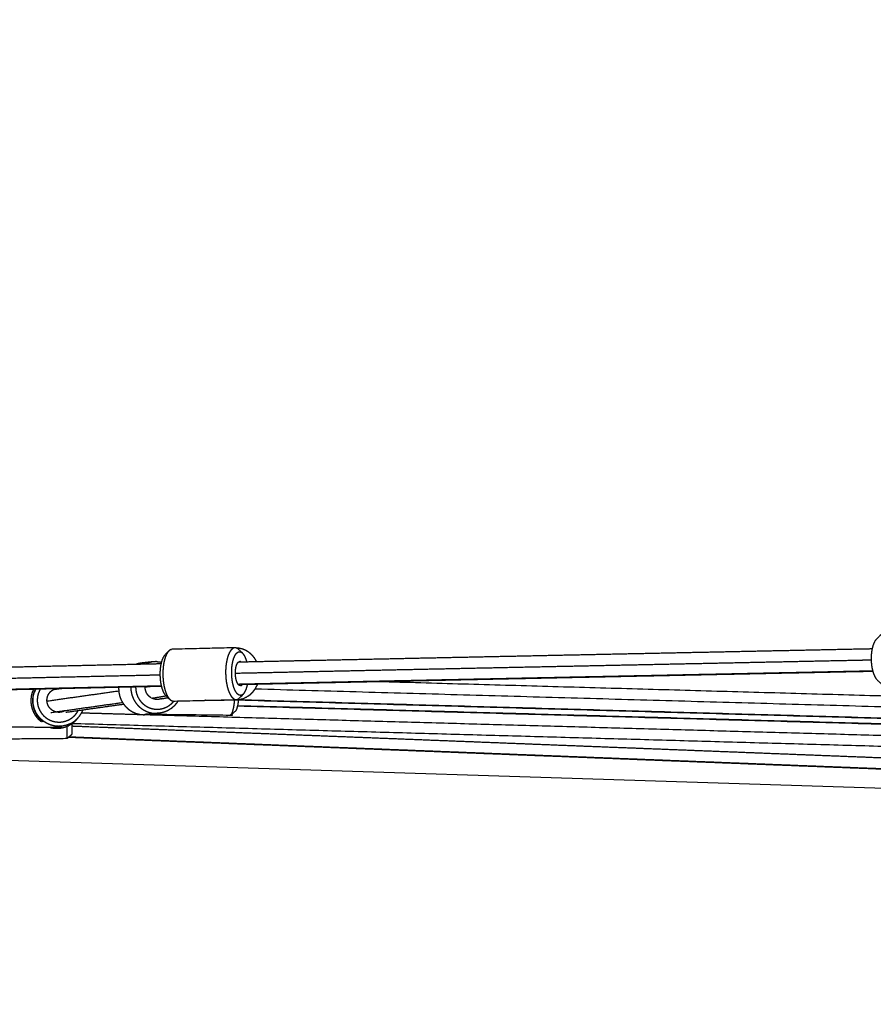
# Model space of a CAD drawing. Units: millimetres. Extents: x 30357 to 137634, y -130298 to -101112.
# Drawn here: x 111263 to 111790, y -123871 to -123263 of the extents above; entities that cross this region are included whole.
import ezdxf

# ---------------------------------------------------------------- set-up
doc = ezdxf.new("R2010")
doc.units = ezdxf.units.MM
doc.header["$PDSIZE"] = -1
doc.layers.add('размер', color=92, linetype='Continuous', lineweight=15)
doc.dimstyles.new('ISO-25', dxfattribs={"dimtxt": 2.5, "dimasz": 2.5, "dimexe": 1.25, "dimexo": 0.625, "dimtad": 1, "dimtxsty": 'Standard', "dimcen": 2.5, "dimadec": 0, "dimazin": 0, "dimtfac": 1, "dimtmove": 0, "dimatfit": 3, "dimfxl": 1, "dimarcsym": 0})

# ---------------------------------------------------------------- blocks, each defined once
blk = doc.blocks.new('*D74')
at = {"layer": 'Defpoints', "color": 0, "transparency": 16777216}
for p in [(103507.33, -119346.13), (112696.26, -119346.13), (109440.95, -128711.95)]:
    blk.add_point(p, dxfattribs=at)
at = {"layer": 'размер', "color": 0, "lineweight": -2, "transparency": 16777216}
for p, q in [((112695.26, -119346.13), (103506.33, -119346.13)), ((103507.33, -128511.95), (103507.33, -119546.13)), ((109439.95, -128711.95), (103506.33, -128711.95))]:
    blk.add_line(p, q, dxfattribs=at)
at = {"layer": 'размер', "color": 0, "transparency": 16777216}
for points in [[(103474, -119546.13), (103540.66, -119546.13), (103507.33, -119346.13)], [(103474, -128511.95), (103540.66, -128511.95), (103507.33, -128711.95)]]:
    blk.add_solid(points, dxfattribs=at)
at = {"layer": 'размер', "color": 0, "transparency": 16777216, "insert": (103307.33, -124029.04), "char_height": 300, "attachment_point": 5, "rotation": 90}
blk.add_mtext('9200', dxfattribs=at)
blk = doc.blocks.new('*D75')
at = {"layer": 'Defpoints', "color": 0, "transparency": 16777216}
for p in [(115328.49, -117258.93), (115328.49, -121654.48), (106694.1, -128298.45)]:
    blk.add_point(p, dxfattribs=at)
at = {"layer": 'размер', "color": 0, "lineweight": -2, "transparency": 16777216}
for p, q in [((106694.1, -128297.45), (106694.1, -117257.93)), ((106894.1, -117258.93), (115128.49, -117258.93)), ((115328.49, -121653.48), (115328.49, -117257.93))]:
    blk.add_line(p, q, dxfattribs=at)
at = {"layer": 'размер', "color": 0, "transparency": 16777216}
for points in [[(106894.1, -117225.6), (106894.1, -117292.26), (106694.1, -117258.93)], [(115128.49, -117225.6), (115128.49, -117292.26), (115328.49, -117258.93)]]:
    blk.add_solid(points, dxfattribs=at)
at = {"layer": 'размер', "color": 0, "transparency": 16777216, "insert": (111011.29, -117058.93), "char_height": 300, "attachment_point": 5}
blk.add_mtext('8500', dxfattribs=at)
blk = doc.blocks.new('*D77')
at = {"layer": 'Defpoints', "color": 0, "transparency": 16777216}
for p in [(112689.96, -117844.72), (102317.59, -130298.17), (107869.38, -130298.17)]:
    blk.add_point(p, dxfattribs=at)
at = {"layer": 'размер', "color": 0, "lineweight": -2, "transparency": 16777216}
for p, q in [((112688.96, -117844.72), (102316.59, -117844.72)), ((102317.59, -118044.72), (102317.59, -130098.17)), ((107868.38, -130298.17), (102316.59, -130298.17))]:
    blk.add_line(p, q, dxfattribs=at)
at = {"layer": 'размер', "color": 0, "transparency": 16777216}
for points in [[(102284.25, -118044.72), (102350.92, -118044.72), (102317.59, -117844.72)], [(102284.25, -130098.17), (102350.92, -130098.17), (102317.59, -130298.17)]]:
    blk.add_solid(points, dxfattribs=at)
at = {"layer": 'размер', "color": 0, "transparency": 16777216, "insert": (102117.59, -124071.44), "char_height": 300, "attachment_point": 5, "rotation": 90}
blk.add_mtext('12300', dxfattribs=at)
blk = doc.blocks.new('*D78')
at = {"layer": 'Defpoints', "color": 0, "transparency": 16777216}
for p in [(116828.78, -116349.01), (116828.78, -121701.63), (105143.12, -128483.84)]:
    blk.add_point(p, dxfattribs=at)
at = {"layer": 'размер', "color": 0, "lineweight": -2, "transparency": 16777216}
for p, q in [((105143.12, -128482.84), (105143.12, -116348.01)), ((105343.12, -116349.01), (116628.78, -116349.01)), ((116828.78, -121700.63), (116828.78, -116348.01))]:
    blk.add_line(p, q, dxfattribs=at)
at = {"layer": 'размер', "color": 0, "transparency": 16777216}
for points in [[(105343.12, -116315.67), (105343.12, -116382.34), (105143.12, -116349.01)], [(116628.78, -116315.67), (116628.78, -116382.34), (116828.78, -116349.01)]]:
    blk.add_solid(points, dxfattribs=at)
at = {"layer": 'размер', "color": 0, "transparency": 16777216, "insert": (110985.95, -116149.01), "char_height": 300, "attachment_point": 5}
blk.add_mtext('11500', dxfattribs=at)

msp = doc.modelspace()

# ---------------------------------------------------------------- linework, layer by layer
msp.add_line((110736.36, -123703.63), (112146.99, -123748.67))
at = {"lineweight": -3}
for points, knots in [([(111842.8, -123650.35), (111842.73, -123650.07), (111842.66, -123649.79), (111842.38, -123648.96), (111842.1, -123648.12), (111841.78, -123647.39), (111841.45, -123646.67), (111841.08, -123646.07), (111840.72, -123645.47), (111840.32, -123645.02), (111839.92, -123644.57), (111838.71, -123643.43), (111837.5, -123642.29), (111837, -123641.94), (111836.51, -123641.58), (111836, -123641.42), (111835.49, -123641.26), (111826.35, -123641.48), (111817.21, -123641.69), (111816.3, -123641.72), (111815.38, -123641.74), (111806.25, -123641.95), (111797.11, -123642.17), (111796.6, -123642.21), (111796.09, -123642.24), (111795.6, -123642.48), (111795.1, -123642.71), (111794.63, -123643.13), (111794.16, -123643.55), (111793.02, -123644.73), (111791.88, -123645.91), (111791.51, -123646.42), (111791.15, -123646.93), (111790.82, -123647.57), (111790.49, -123648.22), (111790.21, -123648.99), (111789.93, -123649.76), (111789.71, -123650.63), (111789.48, -123651.51), (111789.32, -123652.46), (111789.16, -123653.42), (111789.06, -123654.44), (111788.95, -123655.45), (111788.92, -123656.5), (111788.89, -123657.55), (111788.92, -123658.61), (111788.95, -123659.67), (111789.05, -123660.71), (111789.15, -123661.75), (111789.32, -123662.74), (111789.48, -123663.74), (111789.71, -123664.67), (111789.93, -123665.59), (111790.21, -123666.43), (111790.49, -123667.27), (111790.82, -123667.99), (111791.14, -123668.72), (111791.51, -123669.32), (111791.87, -123669.91), (111792.27, -123670.37), (111792.67, -123670.82), (111793.88, -123671.96), (111795.09, -123673.1), (111795.59, -123673.45), (111796.09, -123673.8), (111796.59, -123673.96), (111797.1, -123674.12), (111806.24, -123673.91), (111815.38, -123673.69)], [-22.300057, -22.300057, -22.300057, -22, -22, -21, -21, -20, -20, -19, -19, -18, -18, -17, -17, -16, -16, -15, -15, -14, -14, -13, -13, -12, -12, -11, -11, -10, -10, -9, -9, -8, -8, -7, -7, -6, -6, -5, -5, -4, -4, -3, -3, -2, -2, -1, -1, 0, 0, 1, 1, 2, 2, 3, 3, 4, 4, 5, 5, 6, 6, 7, 7, 8, 8, 9, 9, 10, 10, 11, 11, 11]), ([(111355.55, -123652.66), (111355.11, -123653.15), (111354.68, -123653.64), (111354.28, -123654.3), (111353.88, -123654.96), (111353.53, -123655.78), (111353.19, -123656.6), (111352.89, -123657.56), (111352.6, -123658.52), (111352.37, -123659.59), (111352.14, -123660.67), (111351.99, -123661.83), (111351.83, -123662.99), (111351.74, -123664.22), (111351.66, -123665.44), (111351.65, -123666.69), (111351.64, -123667.94), (111351.7, -123669.19), (111351.77, -123670.44), (111351.91, -123671.66), (111352.05, -123672.88), (111352.26, -123674.04), (111352.47, -123675.19), (111352.75, -123676.26), (111353.02, -123677.32), (111353.36, -123678.27), (111353.7, -123679.22), (111354.08, -123680.03), (111354.47, -123680.84), (111354.89, -123681.49), (111355.32, -123682.14), (111355.78, -123682.61), (111356.23, -123683.09)], [0, 0, 0, 1, 1, 2, 2, 3, 3, 4, 4, 5, 5, 6, 6, 7, 7, 8, 8, 9, 9, 10, 10, 11, 11, 12, 12, 13, 13, 14, 14, 15, 15, 16, 16, 16]), ([(111403.51, -123659.53), (111403.42, -123659.2), (111403.34, -123658.87), (111403.06, -123658.07), (111402.77, -123657.27), (111402.45, -123656.58), (111402.12, -123655.9), (111401.76, -123655.35), (111401.4, -123654.81), (111401.02, -123654.41), (111400.63, -123654.01), (111399.37, -123652.85), (111398.11, -123651.68), (111397.63, -123651.4), (111397.16, -123651.11), (111396.67, -123651.02), (111396.19, -123650.93), (111386.96, -123651.15), (111377.73, -123651.37)], [14.629052, 14.629052, 14.629052, 15, 15, 16, 16, 17, 17, 18, 18, 19, 19, 20, 20, 21, 21, 22, 22, 23, 23, 23]), ([(111396.19, -123650.93), (111395.71, -123651.04), (111395.23, -123651.14), (111394.77, -123651.44), (111394.3, -123651.74), (111393.87, -123652.23), (111393.43, -123652.72), (111393.04, -123653.38), (111392.64, -123654.04), (111392.29, -123654.86), (111391.94, -123655.68), (111391.65, -123656.64), (111391.36, -123657.6), (111391.13, -123658.67), (111390.9, -123659.75), (111390.74, -123660.91), (111390.58, -123662.07), (111390.5, -123663.3), (111390.41, -123664.52), (111390.4, -123665.77), (111390.39, -123667.02), (111390.46, -123668.27), (111390.52, -123669.52), (111390.66, -123670.74), (111390.8, -123671.96), (111391.01, -123673.12), (111391.23, -123674.27), (111391.5, -123675.34), (111391.78, -123676.41), (111392.11, -123677.35), (111392.45, -123678.3), (111392.84, -123679.11), (111393.22, -123679.92), (111393.65, -123680.57), (111394.07, -123681.22), (111394.53, -123681.69), (111394.99, -123682.17), (111395.46, -123682.45), (111395.94, -123682.74), (111396.42, -123682.83), (111396.91, -123682.92)], [0, 0, 0, 1, 1, 2, 2, 3, 3, 4, 4, 5, 5, 6, 6, 7, 7, 8, 8, 9, 9, 10, 10, 11, 11, 12, 12, 13, 13, 14, 14, 15, 15, 16, 16, 17, 17, 18, 18, 19, 19, 20, 20, 20]), ([(111401.21, -123679.66), (111400.82, -123679.91), (111400.43, -123680.17), (111400.02, -123680.26), (111399.62, -123680.35), (111399.21, -123680.27), (111398.8, -123680.19), (111398.4, -123679.95), (111398, -123679.71), (111397.62, -123679.31), (111397.23, -123678.91), (111396.87, -123678.36), (111396.51, -123677.82), (111396.19, -123677.14), (111395.86, -123676.45), (111395.58, -123675.65), (111395.3, -123674.85), (111395.06, -123673.95), (111394.83, -123673.05), (111394.65, -123672.08), (111394.47, -123671.1), (111394.36, -123670.08), (111394.24, -123669.05), (111394.18, -123667.99), (111394.13, -123666.94), (111394.13, -123665.89), (111394.14, -123664.83), (111394.21, -123663.8), (111394.29, -123662.77), (111394.42, -123661.79), (111394.55, -123660.81), (111394.75, -123659.9), (111394.94, -123659), (111395.18, -123658.19), (111395.43, -123657.38), (111395.73, -123656.69), (111396.02, -123656), (111396.35, -123655.44), (111396.69, -123654.88), (111397.06, -123654.47), (111397.42, -123654.06), (111397.81, -123653.81), (111398.2, -123653.55), (111398.61, -123653.46), (111399.01, -123653.37), (111399.42, -123653.45), (111399.83, -123653.53), (111400.23, -123653.77), (111400.63, -123654.01)], [0, 0, 0, 1, 1, 2, 2, 3, 3, 4, 4, 5, 5, 6, 6, 7, 7, 8, 8, 9, 9, 10, 10, 11, 11, 12, 12, 13, 13, 14, 14, 15, 15, 16, 16, 17, 17, 18, 18, 19, 19, 20, 20, 21, 21, 22, 22, 23, 23, 24, 24, 24]), ([(111398.47, -123659.64), (111422.28, -123659.13), (111446.1, -123658.62), (111473.41, -123658.04), (111500.72, -123657.46), (111528.35, -123656.88), (111555.97, -123656.3), (111583.82, -123655.72), (111611.66, -123655.14), (111639.64, -123654.56), (111667.62, -123653.98), (111695.65, -123653.4), (111723.67, -123652.82), (111751.65, -123652.24), (111779.63, -123651.66), (111784.57, -123651.56), (111789.5, -123651.46)], [15.115082, 15.115082, 15.115082, 16, 16, 17, 17, 18, 18, 19, 19, 20, 20, 21, 21, 22, 22, 22.177086, 22.177086, 22.177086]), ([(110866.51, -123673.96), (110869.86, -123673.82), (110873.21, -123673.68), (110888.42, -123673.1), (110903.62, -123672.52), (110920.29, -123671.94), (110936.96, -123671.36), (110955, -123670.78), (110973.04, -123670.2), (110992.37, -123669.62), (111011.7, -123669.05), (111032.23, -123668.47), (111052.75, -123667.89), (111074.39, -123667.31), (111096.02, -123666.73), (111118.68, -123666.15), (111141.33, -123665.57), (111164.92, -123664.99), (111188.5, -123664.41), (111212.93, -123663.83), (111237.36, -123663.25), (111262.54, -123662.67), (111287.73, -123662.09), (111313.57, -123661.51), (111339.42, -123660.93), (111344.97, -123660.81), (111350.51, -123660.69)], [2.754531, 2.754531, 2.754531, 3, 3, 4, 4, 5, 5, 6, 6, 7, 7, 8, 8, 9, 9, 10, 10, 11, 11, 12, 12, 13, 13, 14, 14, 14.209844, 14.209844, 14.209844]), ([(111345.23, -123659.63), (111344.03, -123659.91), (111342.82, -123660.19), (111341.95, -123660.54), (111341.08, -123660.9)], [0, 0, 0, 1, 1, 1.761178, 1.761178, 1.761178]), ([(111396.44, -123666.59), (111420.55, -123666.07), (111444.66, -123665.55), (111471.97, -123664.97), (111499.27, -123664.39), (111526.89, -123663.81), (111554.51, -123663.23), (111582.36, -123662.65), (111610.2, -123662.08), (111638.17, -123661.5), (111666.15, -123660.92), (111694.17, -123660.34), (111722.19, -123659.76), (111750.17, -123659.18), (111778.15, -123658.6), (111783.53, -123658.49), (111788.91, -123658.38)], [13.104085, 13.104085, 13.104085, 14, 14, 15, 15, 16, 16, 17, 17, 18, 18, 19, 19, 20, 20, 20.193274, 20.193274, 20.193274]), ([(111399.48, -123674.33), (111399.26, -123674.29), (111399.03, -123674.24), (111398.81, -123674.11), (111398.59, -123673.98), (111398.37, -123673.76), (111398.16, -123673.53), (111397.96, -123673.23), (111397.76, -123672.93), (111397.58, -123672.55), (111397.4, -123672.17), (111397.25, -123671.73), (111397.09, -123671.29), (111396.96, -123670.79), (111396.83, -123670.29), (111396.73, -123669.75), (111396.63, -123669.21), (111396.57, -123668.64), (111396.5, -123668.07), (111396.47, -123667.49), (111396.44, -123666.9), (111396.45, -123666.32), (111396.45, -123665.74), (111396.49, -123665.16), (111396.53, -123664.59), (111396.6, -123664.05), (111396.68, -123663.51), (111396.79, -123663.01), (111396.89, -123662.51), (111397.03, -123662.06), (111397.16, -123661.61), (111397.33, -123661.23), (111397.49, -123660.84), (111397.68, -123660.53), (111397.86, -123660.23), (111398.06, -123660), (111398.27, -123659.77), (111398.48, -123659.63), (111398.7, -123659.49), (111398.92, -123659.44), (111399.15, -123659.39)], [-10, -10, -10, -9, -9, -8, -8, -7, -7, -6, -6, -5, -5, -4, -4, -3, -3, -2, -2, -1, -1, 0, 0, 1, 1, 2, 2, 3, 3, 4, 4, 5, 5, 6, 6, 7, 7, 8, 8, 9, 9, 10, 10, 10]), ([(111399.83, -123659.61), (111399.71, -123659.54), (111399.6, -123659.48), (111399.37, -123659.43), (111399.15, -123659.39)], [18.484403, 18.484403, 18.484403, 19, 19, 20, 20, 20]), ([(110864.76, -123680.92), (110868.43, -123680.76), (110872.1, -123680.6), (110887.28, -123680.03), (110902.45, -123679.45), (110919.09, -123678.87), (110935.74, -123678.29), (110953.76, -123677.71), (110971.79, -123677.13), (110991.1, -123676.55), (111010.41, -123675.98), (111030.92, -123675.4), (111051.44, -123674.82), (111073.06, -123674.24), (111094.68, -123673.66), (111117.33, -123673.08), (111139.97, -123672.5), (111163.55, -123671.92), (111187.13, -123671.34), (111211.55, -123670.76), (111235.97, -123670.18), (111261.14, -123669.61), (111286.32, -123669.03), (111312.16, -123668.45), (111338, -123667.87), (111343.92, -123667.74), (111349.84, -123667.61)], [0.730854, 0.730854, 0.730854, 1, 1, 2, 2, 3, 3, 4, 4, 5, 5, 6, 6, 7, 7, 8, 8, 9, 9, 10, 10, 11, 11, 12, 12, 12.223973, 12.223973, 12.223973]), ([(111789.86, -123665.31), (111784.87, -123665.41), (111779.89, -123665.52), (111751.9, -123666.1), (111723.92, -123666.68), (111695.9, -123667.26), (111667.87, -123667.84), (111639.89, -123668.42), (111611.91, -123668.99), (111584.07, -123669.57), (111556.22, -123670.15), (111528.6, -123670.73), (111500.98, -123671.31), (111473.67, -123671.89), (111446.36, -123672.47), (111422.25, -123672.99), (111398.14, -123673.51)], [-19.179127, -19.179127, -19.179127, -19, -19, -18, -18, -17, -17, -16, -16, -15, -15, -14, -14, -13, -13, -12.104219, -12.104219, -12.104219]), ([(111400.76, -123673.51), (111425.13, -123672.98), (111449.49, -123672.46), (111476.81, -123671.88), (111504.13, -123671.3), (111531.76, -123670.72), (111559.39, -123670.14), (111587.24, -123669.56), (111615.09, -123668.98), (111643.08, -123668.4), (111671.07, -123667.82), (111699.1, -123667.24), (111727.13, -123666.66), (111755.12, -123666.08), (111783.11, -123665.5), (111786.49, -123665.43), (111789.88, -123665.36)], [15.094817, 15.094817, 15.094817, 16, 16, 17, 17, 18, 18, 19, 19, 20, 20, 21, 21, 22, 22, 22.121511, 22.121511, 22.121511]), ([(111350.65, -123674.55), (111345.17, -123674.67), (111339.69, -123674.79), (111313.85, -123675.37), (111288, -123675.95), (111262.82, -123676.53), (111237.64, -123677.11), (111213.22, -123677.68), (111188.8, -123678.26), (111165.22, -123678.84), (111141.64, -123679.42), (111118.99, -123680), (111096.34, -123680.58), (111074.71, -123681.16), (111053.09, -123681.74), (111032.57, -123682.32), (111012.06, -123682.9), (110992.74, -123683.48), (110973.42, -123684.05), (110955.39, -123684.63), (110937.37, -123685.21), (110920.72, -123685.79), (110904.07, -123686.37), (110888.89, -123686.95), (110873.71, -123687.53), (110869.87, -123687.69), (110866.02, -123687.85)], [-11.20745, -11.20745, -11.20745, -11, -11, -10, -10, -9, -9, -8, -8, -7, -7, -6, -6, -5, -5, -4, -4, -3, -3, -2, -2, -1, -1, 0, 0, 0.28171, 0.28171, 0.28171]), ([(110868.11, -123687.88), (110872.26, -123687.7), (110876.42, -123687.52), (110891.64, -123686.94), (110906.86, -123686.36), (110923.54, -123685.79), (110940.21, -123685.21), (110958.27, -123684.63), (110976.32, -123684.05), (110995.65, -123683.47), (111014.99, -123682.89), (111035.52, -123682.31), (111056.06, -123681.73), (111077.7, -123681.15), (111099.34, -123680.57), (111122, -123679.99), (111144.66, -123679.41), (111168.25, -123678.83), (111191.84, -123678.25), (111216.28, -123677.67), (111240.71, -123677.09), (111265.9, -123676.51), (111291.09, -123675.93), (111316.94, -123675.35), (111342.8, -123674.77), (111346.73, -123674.69), (111350.67, -123674.6)], [2.695689, 2.695689, 2.695689, 3, 3, 4, 4, 5, 5, 6, 6, 7, 7, 8, 8, 9, 9, 10, 10, 11, 11, 12, 12, 13, 13, 14, 14, 14.148917, 14.148917, 14.148917]), ([(111324.4, -123675.19), (111324.36, -123675.64), (111324.32, -123676.09), (111324.41, -123677.34), (111324.5, -123678.59), (111324.77, -123679.81), (111325.05, -123681.04), (111325.51, -123682.2), (111325.98, -123683.37), (111326.61, -123684.45), (111327.25, -123685.53), (111328.04, -123686.49), (111328.84, -123687.45), (111329.77, -123688.28), (111330.7, -123689.11), (111331.75, -123689.78), (111332.8, -123690.45), (111333.93, -123690.94), (111335.07, -123691.43), (111336.27, -123691.74), (111337.47, -123692.05), (111338.7, -123692.16), (111339.93, -123692.28)], [-1.359588, -1.359588, -1.359588, -1, -1, 0, 0, 1, 1, 2, 2, 3, 3, 4, 4, 5, 5, 6, 6, 7, 7, 8, 8, 9, 9, 9]), ([(111331.84, -123675.02), (111331.83, -123675.14), (111331.81, -123675.27), (111331.9, -123676.52), (111331.99, -123677.77), (111332.26, -123678.99), (111332.54, -123680.22), (111333.01, -123681.38), (111333.47, -123682.55), (111334.1, -123683.63), (111334.74, -123684.71), (111335.53, -123685.67), (111336.33, -123686.63), (111337.26, -123687.46), (111338.19, -123688.29), (111339.24, -123688.96), (111340.29, -123689.63), (111341.42, -123690.12), (111342.56, -123690.61), (111343.76, -123690.92), (111344.96, -123691.23), (111346.19, -123691.34), (111347.42, -123691.46)], [8.90167, 8.90167, 8.90167, 9, 9, 10, 10, 11, 11, 12, 12, 13, 13, 14, 14, 15, 15, 16, 16, 17, 17, 18, 18, 19, 19, 19]), ([(111334.84, -123674.95), (111334.83, -123675.1), (111334.82, -123675.24), (111334.89, -123676.29), (111334.97, -123677.35), (111335.2, -123678.38), (111335.43, -123679.41), (111335.82, -123680.4), (111336.21, -123681.38), (111336.75, -123682.29), (111337.29, -123683.2), (111337.96, -123684.01), (111338.63, -123684.82), (111339.41, -123685.52), (111340.2, -123686.22), (111341.08, -123686.78), (111341.96, -123687.34), (111342.92, -123687.76), (111343.88, -123688.18), (111344.89, -123688.44), (111345.9, -123688.7), (111346.94, -123688.79), (111347.98, -123688.89), (111349.02, -123688.82), (111350.05, -123688.75), (111351.07, -123688.51), (111352.08, -123688.28), (111353.05, -123687.89), (111354.01, -123687.49), (111354.91, -123686.95), (111355.8, -123686.41), (111356.6, -123685.73), (111357.4, -123685.06), (111357.92, -123684.44), (111358.45, -123683.83)], [-0.135466, -0.135466, -0.135466, 0, 0, 1, 1, 2, 2, 3, 3, 4, 4, 5, 5, 6, 6, 7, 7, 8, 8, 9, 9, 10, 10, 11, 11, 12, 12, 13, 13, 14, 14, 15, 15, 15.768212, 15.768212, 15.768212]), ([(111344.47, -123681.87), (111344.09, -123681.63), (111343.72, -123681.39), (111343.28, -123681.01), (111342.85, -123680.62), (111342.48, -123680.17), (111342.11, -123679.72), (111341.81, -123679.22), (111341.51, -123678.71), (111341.3, -123678.17), (111341.08, -123677.62), (111340.95, -123677.05), (111340.82, -123676.48), (111340.78, -123675.9), (111340.74, -123675.31), (111340.75, -123675.24), (111340.75, -123675.17)], [-6.764356, -6.764356, -6.764356, -6, -6, -5, -5, -4, -4, -3, -3, -2, -2, -1, -1, 0, 0, 0.122133, 0.122133, 0.122133]), ([(111377.92, -123683.37), (111378.19, -123683.37), (111378.45, -123683.36), (111387.68, -123683.14), (111396.91, -123682.92), (111397.39, -123682.82), (111397.87, -123682.71), (111398.33, -123682.41), (111398.79, -123682.11), (111400, -123680.88), (111401.21, -123679.66), (111401.58, -123679.25), (111401.94, -123678.84), (111402.28, -123678.28), (111402.61, -123677.72), (111402.91, -123677.03), (111403.2, -123676.34), (111403.45, -123675.53), (111403.69, -123674.72), (111403.83, -123674.08), (111403.97, -123673.44)], [-2, -2, -2, -1, -1, 0, 0, 1, 1, 2, 2, 3, 3, 4, 4, 5, 5, 6, 6, 7, 7, 7.709218, 7.709218, 7.709218]), ([(111377.92, -123683.37), (111387.44, -123683.23), (111396.97, -123683.08), (111398.12, -123682.95), (111399.27, -123682.83), (111400.39, -123682.51), (111401.51, -123682.19), (111402.57, -123681.68), (111403.63, -123681.17), (111404.6, -123680.5), (111405.57, -123679.82), (111406.44, -123678.98), (111407.3, -123678.14), (111408.03, -123677.17), (111408.76, -123676.2), (111409.34, -123675.12), (111409.92, -123674.03), (111410.05, -123673.67), (111410.18, -123673.3)], [0, 0, 0, 1, 1, 2, 2, 3, 3, 4, 4, 5, 5, 6, 6, 7, 7, 8, 8, 8.311207, 8.311207, 8.311207]), ([(111399.48, -123674.33), (111399.71, -123674.28), (111399.93, -123674.23), (111400.15, -123674.09), (111400.36, -123673.95), (111400.56, -123673.73), (111400.76, -123673.51)], [0, 0, 0, 1, 1, 2, 2, 2.974862, 2.974862, 2.974862]), ([(111276.63, -123696.71), (111275.71, -123695.86), (111274.79, -123695), (111274, -123694.02), (111273.22, -123693.03), (111272.59, -123691.93), (111271.96, -123690.83), (111271.5, -123689.66), (111271.04, -123688.48), (111270.76, -123687.24), (111270.49, -123686.01), (111270.4, -123684.76), (111270.31, -123683.5), (111270.42, -123682.26), (111270.52, -123681.01), (111270.81, -123679.8), (111271.1, -123678.59), (111271.57, -123677.48), (111272.03, -123676.37)], [0, 0, 0, 1, 1, 2, 2, 3, 3, 4, 4, 5, 5, 6, 6, 7, 7, 8, 8, 8.975338, 8.975338, 8.975338]), ([(111277.66, -123696.68), (111276.73, -123695.83), (111275.81, -123694.98), (111275.03, -123693.99), (111274.25, -123693), (111273.62, -123691.91), (111272.99, -123690.81), (111272.53, -123689.63), (111272.07, -123688.45), (111271.79, -123687.22), (111271.52, -123685.99), (111271.43, -123684.73), (111271.34, -123683.48), (111271.45, -123682.23), (111271.55, -123680.98), (111271.84, -123679.78), (111272.13, -123678.57)], [0, 0, 0, 1, 1, 2, 2, 3, 3, 4, 4, 5, 5, 6, 6, 7, 7, 8, 8, 8]), ([(111294.62, -123697.76), (111293.46, -123698.23), (111292.3, -123698.71), (111291.08, -123698.99), (111289.86, -123699.27), (111288.6, -123699.36), (111287.35, -123699.45), (111286.1, -123699.34), (111284.85, -123699.24), (111283.63, -123698.93), (111282.42, -123698.63), (111281.26, -123698.14), (111280.1, -123697.65), (111279.04, -123696.99), (111277.97, -123696.33), (111277.02, -123695.51), (111276.07, -123694.68), (111275.27, -123693.72), (111274.46, -123692.76), (111273.81, -123691.69), (111273.16, -123690.61), (111272.69, -123689.45), (111272.21, -123688.29), (111271.93, -123687.07), (111271.64, -123685.85), (111271.55, -123684.59), (111271.46, -123683.34), (111271.57, -123682.09), (111271.68, -123680.84), (111271.98, -123679.62), (111272.28, -123678.41)], [0, 0, 0, 1, 1, 2, 2, 3, 3, 4, 4, 5, 5, 6, 6, 7, 7, 8, 8, 9, 9, 10, 10, 11, 11, 12, 12, 13, 13, 14, 14, 15, 15, 15]), ([(111273.15, -123676.35), (111272.71, -123677.38), (111272.28, -123678.41), (111272.21, -123678.49), (111272.13, -123678.57), (111272.59, -123677.46), (111273.06, -123676.35)], [4.108475, 4.108475, 4.108475, 5, 5, 6, 6, 6.974089, 6.974089, 6.974089]), ([(111276.11, -123676.28), (111275.84, -123676.71), (111275.57, -123677.15), (111275.16, -123678.12), (111274.75, -123679.1), (111274.49, -123680.13), (111274.24, -123681.15), (111274.15, -123682.21), (111274.06, -123683.26), (111274.14, -123684.31), (111274.21, -123685.37), (111274.45, -123686.4), (111274.69, -123687.43), (111275.09, -123688.41), (111275.49, -123689.39), (111276.04, -123690.3), (111276.59, -123691.2), (111277.27, -123692.01), (111277.95, -123692.82), (111278.75, -123693.51), (111279.55, -123694.21), (111280.45, -123694.77), (111281.35, -123695.33), (111282.32, -123695.74), (111283.3, -123696.15), (111284.32, -123696.4), (111285.35, -123696.66), (111286.4, -123696.75), (111287.46, -123696.84), (111288.51, -123696.77), (111289.57, -123696.69), (111290.6, -123696.45), (111291.63, -123696.21), (111292.61, -123695.81), (111293.59, -123695.42), (111294.49, -123694.87), (111295.4, -123694.32), (111296.21, -123693.64), (111297.02, -123692.96), (111297.71, -123692.16), (111298.4, -123691.36), (111298.94, -123690.5), (111299.48, -123689.64)], [-22.485719, -22.485719, -22.485719, -22, -22, -21, -21, -20, -20, -19, -19, -18, -18, -17, -17, -16, -16, -15, -15, -14, -14, -13, -13, -12, -12, -11, -11, -10, -10, -9, -9, -8, -8, -7, -7, -6, -6, -5, -5, -4, -4, -3, -3, -2.038475, -2.038475, -2.038475]), ([(111290.89, -123690.04), (111290.35, -123690.26), (111289.81, -123690.48), (111289.24, -123690.61), (111288.67, -123690.74), (111288.08, -123690.78), (111287.5, -123690.83), (111286.91, -123690.78), (111286.33, -123690.73), (111285.76, -123690.58), (111285.19, -123690.44), (111284.65, -123690.22), (111284.11, -123689.99), (111283.61, -123689.68), (111283.12, -123689.37), (111282.67, -123688.98), (111282.23, -123688.6), (111281.85, -123688.15), (111281.48, -123687.7), (111281.17, -123687.2), (111280.87, -123686.7), (111280.65, -123686.16), (111280.43, -123685.61), (111280.29, -123685.04), (111280.16, -123684.47), (111280.12, -123683.89), (111280.08, -123683.3), (111280.13, -123682.72), (111280.18, -123682.14), (111280.32, -123681.57), (111280.46, -123681)], [0, 0, 0, 1, 1, 2, 2, 3, 3, 4, 4, 5, 5, 6, 6, 7, 7, 8, 8, 9, 9, 10, 10, 11, 11, 12, 12, 13, 13, 14, 14, 15, 15, 15]), ([(111280.46, -123681), (111280.69, -123680.46), (111280.91, -123679.92), (111281.22, -123679.42), (111281.53, -123678.93), (111281.91, -123678.48), (111282.3, -123678.04), (111282.75, -123677.66), (111283.19, -123677.29), (111283.7, -123676.98), (111284.2, -123676.68), (111284.12, -123676.77), (111284.05, -123676.85)], [6.000171, 6.000171, 6.000171, 7, 7, 8, 8, 9, 9, 10, 10, 11, 11, 11.243037, 11.243037, 11.243037]), ([(111284.2, -123676.68), (111284.74, -123676.46), (111285.28, -123676.24), (111285.7, -123676.14), (111286.12, -123676.05)], [0, 0, 0, 1, 1, 1.730925, 1.730925, 1.730925]), ([(111288.7, -123675.99), (111288.73, -123675.99), (111288.76, -123675.99), (111289.01, -123676.05), (111289.25, -123676.12)], [3.9474997, 3.9474997, 3.9474997, 4, 4, 4.4327057, 4.4327057, 4.4327057]), ([(111343.5, -123691.89), (111344.08, -123691.88), (111344.66, -123691.88), (111369.01, -123692.18), (111393.36, -123692.49), (111393.59, -123692.36), (111393.81, -123692.24), (111395.26, -123691.02), (111396.71, -123689.81), (111396.9, -123689.54), (111397.09, -123689.27), (111397.26, -123688.85), (111397.44, -123688.43), (111397.61, -123687.85), (111397.77, -123687.28), (111397.92, -123686.58), (111398.07, -123685.88), (111398.2, -123685.06), (111398.33, -123684.24), (111398.41, -123683.58), (111398.49, -123682.91)], [0, 0, 0, 1, 1, 2, 2, 3, 3, 4, 4, 5, 5, 6, 6, 7, 7, 8, 8, 9, 9, 9.729467, 9.729467, 9.729467]), ([(111348.03, -123682.87), (111347.45, -123682.82), (111346.88, -123682.77), (111346.32, -123682.62), (111345.76, -123682.48), (111345.3, -123682.28), (111344.83, -123682.07)], [-10, -10, -10, -9, -9, -8, -8, -7.124496, -7.124496, -7.124496]), ([(111350.59, -123682.42), (111350.45, -123682.48), (111350.3, -123682.54), (111349.74, -123682.67), (111349.18, -123682.79)], [17.733001, 17.733001, 17.733001, 18, 18, 19, 19, 19]), ([(111360.98, -123683.77), (111360.6, -123684.4), (111360.21, -123685.02), (111359.4, -123685.97), (111358.59, -123686.91), (111357.65, -123687.72), (111356.7, -123688.52), (111355.64, -123689.16), (111354.58, -123689.8), (111353.44, -123690.27), (111352.29, -123690.74), (111351.09, -123691.01), (111349.88, -123691.29)], [13.411429, 13.411429, 13.411429, 14, 14, 15, 15, 16, 16, 17, 17, 18, 18, 19, 19, 19]), ([(111350.59, -123682.42), (111350.61, -123682.42), (111350.63, -123682.41), (111352.69, -123682.07), (111354.76, -123681.72)], [0.99932976, 0.99932976, 0.99932976, 1, 1, 1.07818369, 1.07818369, 1.07818369]), ([(111393.81, -123692.24), (111394.03, -123691.93), (111394.25, -123691.61), (111394.46, -123691.11), (111394.67, -123690.6), (111394.87, -123689.93), (111395.07, -123689.25), (111395.24, -123688.42), (111395.42, -123687.58), (111395.57, -123686.61), (111395.73, -123685.64), (111395.85, -123684.56), (111395.98, -123683.48), (111396, -123683.28), (111396.01, -123683.09)], [0, 0, 0, 1, 1, 2, 2, 3, 3, 4, 4, 5, 5, 6, 6, 6.164268, 6.164268, 6.164268]), ([(111298.59, -123694.94), (111298.01, -123695.6), (111297.44, -123696.27), (111296.48, -123697.08), (111295.52, -123697.88), (111294.44, -123698.53), (111293.37, -123699.18), (111293.68, -123698.82), (111294, -123698.47), (111294.31, -123698.12), (111294.62, -123697.76), (111295.7, -123697.11), (111296.77, -123696.47), (111297.73, -123695.66), (111298.69, -123694.85), (111299.51, -123693.9), (111300.33, -123692.96), (111301, -123691.89), (111301.66, -123690.83), (111301.99, -123690.03), (111302.33, -123689.23)], [2.297812, 2.297812, 2.297812, 3, 3, 4, 4, 5, 5, 6, 6, 7, 7, 8, 8, 9, 9, 10, 10, 11, 11, 11.68834, 11.68834, 11.68834]), ([(111344.55, -123691.88), (111343.47, -123691.99), (111342.39, -123692.11), (111341.16, -123692.19), (111339.93, -123692.28), (111341.71, -123692.08), (111343.5, -123691.89)], [0.309504, 0.309504, 0.309504, 1, 1, 2, 2, 2.999894, 2.999894, 2.999894]), ([(111347.42, -123691.46), (111348.65, -123691.37), (111349.88, -123691.29), (111348.32, -123691.46), (111346.76, -123691.63), (111345.31, -123691.74), (111343.85, -123691.85), (111345.64, -123691.65), (111347.42, -123691.46)], [0, 0, 0, 1, 1, 2, 2, 3, 3, 4, 4, 4]), ([(111293.37, -123699.18), (111292.21, -123699.65), (111291.04, -123700.12), (111289.82, -123700.41), (111288.6, -123700.69), (111287.35, -123700.78), (111286.1, -123700.87), (111284.85, -123700.76), (111283.6, -123700.65), (111282.52, -123700.39), (111281.45, -123700.12)], [0, 0, 0, 1, 1, 2, 2, 3, 3, 4, 4, 4.881186, 4.881186, 4.881186]), ([(111292.57, -123706.85), (111292.58, -123706.71), (111292.58, -123706.58), (111292.59, -123706.25), (111292.6, -123705.93), (111292.6, -123705.42), (111292.61, -123704.91), (111292.61, -123704.22), (111292.61, -123703.54), (111292.61, -123702.7), (111292.61, -123701.85), (111292.61, -123700.88), (111292.61, -123699.9), (111292.61, -123699.69), (111292.61, -123699.49)], [0, 0, 0, 1, 1, 2, 2, 3, 3, 4, 4, 5, 5, 6, 6, 6.190613, 6.190613, 6.190613]), ([(111295.55, -123704.31), (111295.56, -123704.2), (111295.56, -123704.09), (111295.57, -123703.82), (111295.57, -123703.54), (111295.58, -123703.11), (111295.58, -123702.68), (111295.58, -123702.1), (111295.59, -123701.52), (111295.59, -123700.82), (111295.59, -123700.11), (111295.59, -123699.28), (111295.59, -123698.46), (111295.58, -123698.14), (111295.58, -123697.83)], [-1, -1, -1, 0, 0, 1, 1, 2, 2, 3, 3, 4, 4, 5, 5, 5.344511, 5.344511, 5.344511]), ([(111295.59, -123699.2), (111299.7, -123699.36), (111303.8, -123699.52), (111328.99, -123700.51), (111354.18, -123701.49), (111379.37, -123702.48), (111404.56, -123703.47), (111429.76, -123704.45), (111454.95, -123705.44), (111480.15, -123706.43), (111505.35, -123707.41), (111530.54, -123708.4), (111555.74, -123709.39), (111580.94, -123710.37), (111606.14, -123711.36), (111631.34, -123712.35), (111656.54, -123713.33), (111681.74, -123714.32), (111706.94, -123715.3), (111732.14, -123716.29), (111757.34, -123717.28), (111782.54, -123718.26), (111807.74, -123719.25), (111832.93, -123720.24), (111858.13, -123721.22), (111883.32, -123722.21), (111908.52, -123723.2), (111933.71, -123724.18), (111958.9, -123725.17), (111977.53, -123725.9), (111996.17, -123726.63)], [9.836835, 9.836835, 9.836835, 10, 10, 11, 11, 12, 12, 13, 13, 14, 14, 15, 15, 16, 16, 17, 17, 18, 18, 19, 19, 20, 20, 21, 21, 22, 22, 23, 23, 23.739677, 23.739677, 23.739677]), ([(111243.07, -123707.2), (111267.82, -123707.02), (111292.57, -123706.85), (111294.06, -123705.58), (111295.55, -123704.31)], [0, 0, 0, 1, 1, 2, 2, 2]), ([(111289.23, -123699.98), (111287.99, -123700.05), (111286.76, -123700.13), (111286.24, -123700.14), (111285.73, -123700.15)], [0, 0, 0, 1, 1, 2, 2, 2]), ([(111285.73, -123700.15), (111286.21, -123700.17), (111286.7, -123700.19), (111286.25, -123700.17), (111285.81, -123700.15)], [1.000015, 1.000015, 1.000015, 2, 2, 2.34465, 2.34465, 2.34465]), ([(112102.03, -123737.71), (112080.73, -123736.88), (112059.43, -123736.04), (112034.24, -123735.06), (112009.05, -123734.07), (111983.86, -123733.09), (111958.67, -123732.1), (111933.47, -123731.11), (111908.27, -123730.13), (111883.07, -123729.14), (111857.88, -123728.15), (111832.67, -123727.17), (111807.47, -123726.18), (111782.27, -123725.19), (111757.07, -123724.21), (111731.86, -123723.22), (111706.66, -123722.23), (111681.45, -123721.25), (111656.25, -123720.26), (111631.05, -123719.27), (111605.84, -123718.29), (111580.64, -123717.3), (111555.44, -123716.31), (111530.23, -123715.33), (111505.03, -123714.34), (111479.83, -123713.35), (111454.63, -123712.37), (111429.43, -123711.38), (111404.23, -123710.39), (111379.04, -123709.4), (111353.84, -123708.42), (111328.65, -123707.43), (111303.46, -123706.44), (111298.48, -123706.25), (111293.5, -123706.05)], [-23.845589, -23.845589, -23.845589, -23, -23, -22, -22, -21, -21, -20, -20, -19, -19, -18, -18, -17, -17, -16, -16, -15, -15, -14, -14, -13, -13, -12, -12, -11, -11, -10, -10, -9, -9, -8, -8, -7.802269, -7.802269, -7.802269])]:
    msp.add_open_spline(points, degree=2, knots=knots, dxfattribs=at)
for points, knots in [([(111375.89, -123651.41), (111366.66, -123651.63), (111357.43, -123651.85), (111356.95, -123651.95), (111356.48, -123652.06), (111356.01, -123652.36), (111355.55, -123652.66), (111354.34, -123653.89), (111353.13, -123655.11), (111352.77, -123655.52), (111352.4, -123655.93), (111352.06, -123656.49), (111351.73, -123657.05), (111351.44, -123657.74), (111351.14, -123658.43), (111350.89, -123659.24), (111350.65, -123660.05), (111350.46, -123660.95), (111350.26, -123661.86), (111350.13, -123662.84), (111350, -123663.82), (111349.92, -123664.85), (111349.85, -123665.88), (111349.84, -123666.94), (111349.84, -123667.99), (111349.89, -123669.05), (111349.95, -123670.1), (111350.06, -123671.13), (111350.18, -123672.15), (111350.36, -123673.13), (111350.54, -123674.1), (111350.77, -123675), (111351.01, -123675.9), (111351.29, -123676.7), (111351.57, -123677.5), (111351.9, -123678.19), (111352.22, -123678.87), (111352.58, -123679.42), (111352.94, -123679.96), (111353.33, -123680.36), (111353.71, -123680.76), (111354.97, -123681.92), (111356.23, -123683.09), (111356.71, -123683.37), (111357.19, -123683.66), (111357.67, -123683.75), (111358.15, -123683.84), (111367.38, -123683.62), (111376.61, -123683.4), (111377.26, -123683.39), (111377.92, -123683.37)], [-13, -13, -13, -12, -12, -11, -11, -10, -10, -9, -9, -8, -8, -7, -7, -6, -6, -5, -5, -4, -4, -3, -3, -2, -2, -1, -1, 0, 0, 1, 1, 2, 2, 3, 3, 4, 4, 5, 5, 6, 6, 7, 7, 8, 8, 9, 9, 10, 10, 11, 11, 12, 12, 12]), ([(111409.53, -123659.4), (111408.94, -123658.4), (111408.34, -123657.4), (111407.56, -123656.46), (111406.79, -123655.52), (111405.89, -123654.73), (111404.99, -123653.93), (111403.99, -123653.3), (111402.99, -123652.67), (111401.91, -123652.21), (111400.82, -123651.76), (111399.69, -123651.49), (111398.56, -123651.23), (111397.89, -123651.19), (111397.21, -123651.14)], [14.048697, 14.048697, 14.048697, 15, 15, 16, 16, 17, 17, 18, 18, 19, 19, 20, 20, 20.582032, 20.582032, 20.582032]), ([(111337.74, -123660.45), (111336.54, -123660.73), (111335.33, -123661.01), (111335.31, -123661.02), (111335.29, -123661.03)], [-10, -10, -10, -9, -9, -8.979896, -8.979896, -8.979896]), ([(111347.7, -123659.47), (111346.46, -123659.55), (111345.23, -123659.63), (111343.36, -123659.84), (111341.49, -123660.04), (111339.61, -123660.25), (111337.74, -123660.45)], [-2, -2, -2, -1, -1, 0, 0, 1, 1, 1]), ([(111347.7, -123659.47), (111348.93, -123659.58), (111350.16, -123659.69), (111350.43, -123659.77), (111350.71, -123659.84)], [0, 0, 0, 1, 1, 1.232108, 1.232108, 1.232108]), ([(111293.49, -123706.06), (111298.4, -123706.26), (111303.31, -123706.45), (111328.51, -123707.44), (111353.71, -123708.42), (111378.91, -123709.41), (111404.12, -123710.4), (111429.32, -123711.38), (111454.53, -123712.37), (111479.73, -123713.36), (111504.94, -123714.34), (111530.15, -123715.33), (111555.36, -123716.32), (111580.57, -123717.31), (111605.79, -123718.29), (111631, -123719.28), (111656.21, -123720.27), (111681.42, -123721.25), (111706.64, -123722.24), (111731.85, -123723.23), (111757.06, -123724.21), (111782.27, -123725.2), (111807.49, -123726.19), (111832.7, -123727.18), (111857.91, -123728.16), (111883.12, -123729.15), (111908.33, -123730.14), (111933.53, -123731.12), (111958.74, -123732.11), (111983.94, -123733.1), (112009.15, -123734.08), (112034.35, -123735.07), (112059.55, -123736.06), (112080.79, -123736.89), (112102.03, -123737.72)], [10.805016, 10.805016, 10.805016, 11, 11, 12, 12, 13, 13, 14, 14, 15, 15, 16, 16, 17, 17, 18, 18, 19, 19, 20, 20, 21, 21, 22, 22, 23, 23, 24, 24, 25, 25, 26, 26, 26.842963, 26.842963, 26.842963])]:
    msp.add_open_spline(points, degree=2, knots=knots)
for points in [[(111377.73, -123651.37), (111376.81, -123651.39), (111375.89, -123651.41)], [(111484.84, -123671.71), (111693.58, -123677.63), (111902.33, -123683.56)], [(111908.63, -123701.12), (111653.26, -123693.94), (111397.88, -123686.77)], [(111398.46, -123683.14), (111653.34, -123690.38), (111908.22, -123697.62)], [(111991.54, -123717.36), (111643.57, -123707.59), (111295.61, -123697.81)]]:
    msp.add_open_spline(points, degree=2)
for points in [[(111340.75, -123675.17), (111341.96, -123674.97), (111343.16, -123674.77)], [(111280.11, -123683.79), (111302.27, -123680.66), (111324.42, -123677.53)], [(111290.44, -123675.95), (111287.16, -123676.41), (111283.88, -123676.87)], [(111344.83, -123682.07), (111349.2, -123681.34), (111353.57, -123680.61)], [(111907.99, -123690.64), (111658.28, -123683.55), (111408.57, -123676.46)], [(111282.49, -123690.93), (111304.62, -123687.81), (111326.75, -123684.68)], [(111291.75, -123690.73), (111309.57, -123688.21), (111327.39, -123685.7)], [(111349.18, -123682.79), (111348.6, -123682.83), (111348.03, -123682.87)], [(111397.87, -123686.82), (111653.26, -123694), (111908.64, -123701.17)], [(111908.22, -123697.59), (111653.34, -123690.35), (111398.46, -123683.12)], [(111301.51, -123691.07), (111319.73, -123691.58), (111337.96, -123692.1)], [(111341.21, -123691.64), (111342.53, -123691.74), (111343.85, -123691.85)], [(111341.26, -123692.19), (111664.01, -123701.26), (111986.77, -123710.33)], [(111343.85, -123691.85), (111344.26, -123691.86), (111344.66, -123691.88)], [(111285.73, -123700.15), (111260.99, -123699.97), (111236.25, -123699.79)]]:
    msp.add_open_spline(points, degree=2, dxfattribs=at)

# ---------------------------------------------------------------- dimensions: what is measured, and where the dimension line sits
at = {"layer": 'размер'}
for base, p1, p2, text, picture, middle in [((116828.78, -116349.01), (105143.12, -128483.84), (116828.78, -121701.63), '11500', '*D78', (110985.95, -116149.01)), ((115328.49, -117258.93), (106694.1, -128298.45), (115328.49, -121654.48), '8500', '*D75', (111011.29, -117058.93))]:
    dim = msp.add_linear_dim(base=base, p1=p1, p2=p2, text=text, dimstyle='ISO-25', override={"dimtxt": 300, "dimasz": 200, "dimexe": 1, "dimexo": 1, "dimgap": 50, "dimdec": 0, "dimzin": 0, "dimadec": 2, "dimtzin": 0}, dxfattribs=at)
    dim.commit()
    dim.dimension.update_dxf_attribs({"geometry": picture, "text_midpoint": middle})
for base, p1, p2, text, picture, middle in [((102317.59, -130298.17), (112689.96, -117844.72), (107869.38, -130298.17), '12300', '*D77', (102117.59, -124071.44)), ((103507.33, -119346.13), (109440.95, -128711.95), (112696.26, -119346.13), '9200', '*D74', (103307.33, -124029.04))]:
    dim = msp.add_linear_dim(base=base, p1=p1, p2=p2, angle=90, text=text, dimstyle='ISO-25', override={"dimtxt": 300, "dimasz": 200, "dimexe": 1, "dimexo": 1, "dimgap": 50, "dimdec": 0, "dimzin": 0, "dimadec": 2, "dimtzin": 0}, dxfattribs=at)
    dim.commit()
    dim.dimension.update_dxf_attribs({"geometry": picture, "text_midpoint": middle})

doc.saveas('drawing.dxf')
